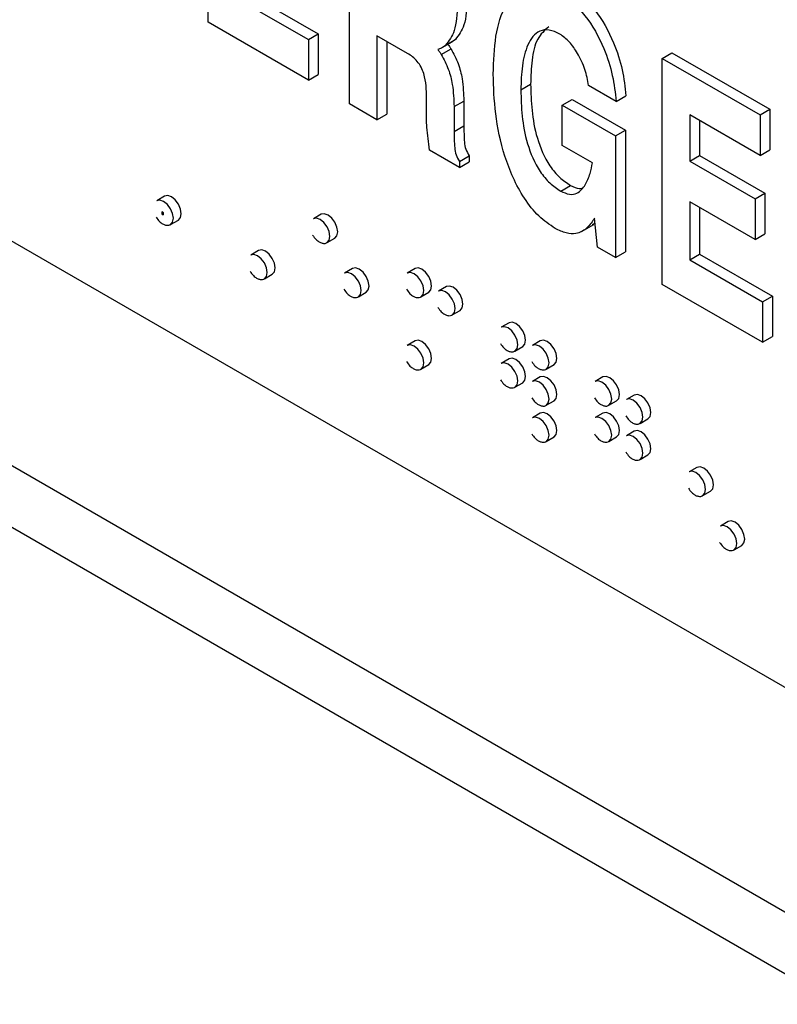
# Paper-space layout 'Sheet2' of a CAD drawing. Units: inches. Extents: x 0.3 to 21.8, y 0.2 to 16.9.
# Drawn here: x 18.6 to 18.7, y 7.5 to 7.7 of the extents above; entities that cross this region are included whole.
import ezdxf

# ---------------------------------------------------------------- set-up
doc = ezdxf.new("R2010")
doc.units = ezdxf.units.IN
doc.header["$MEASUREMENT"] = 0

psp = doc.layouts.new('Sheet2')

# ---------------------------------------------------------------- linework, layer by layer
at = {"color": 7, "linetype": 'Continuous', "lineweight": 25}
for p, q in [((18.83702203062672, 7.453041275702324), (18.29137129781111, 7.768038738847252)), ((18.83333918280804, 7.443549118261954), (18.28768844999242, 7.758546581406883)), ((18.59912872130228, 7.695198336100256), (18.59912872130228, 7.737726503385972)), ((18.62573493599236, 7.679838895294563), (18.62573493599236, 7.72236706258028)), ((18.60616390495591, 7.700896334610825), (18.61985654428177, 7.692991742181987)), ((18.60432248104657, 7.699833303215224), (18.61801512037243, 7.691928710786385)), ((18.61801512037243, 7.684295449991513), (18.59912872130228, 7.695198336100256)), ((18.61801512037243, 7.691928710786385), (18.61985654428177, 7.692991742181987)), ((18.61985654428177, 7.692991742181987), (18.61985654428177, 7.685358481387115)), ((18.63668314545334, 7.689330383007065), (18.63092869573665, 7.692652356118323)), ((18.63092869573665, 7.692652356118323), (18.63092869573665, 7.67684060161466)), ((18.61801512037243, 7.691928710786385), (18.61801512037243, 7.684295449991513)), ((18.63277011964599, 7.691589324722721), (18.63277011964599, 7.677903633010262)), ((18.64322828188585, 7.690407067809519), (18.64506970579518, 7.691470099205122)), ((18.64383932010101, 7.690856002799338), (18.64568074401036, 7.691919034194941)), ((18.64568074401036, 7.691919034194941), (18.6450580700889, 7.691489054602253)), ((18.64302041764133, 7.68913929420675), (18.64486184155067, 7.690202325602354)), ((18.68461328509356, 7.688377315136272), (18.6864547090029, 7.689440346531875)), ((18.6864547090029, 7.689440346531875), (18.7048689480963, 7.67881003257585)), ((18.68461328509356, 7.645849147850556), (18.68461328509356, 7.688377315136272)), ((18.68461328509356, 7.688377315136272), (18.70302752418696, 7.677747001180248)), ((18.61801512037243, 7.684295449991513), (18.61985654428177, 7.685358481387115)), ((18.65800707040349, 7.682447114506266), (18.65984849431283, 7.683510145901869)), ((18.67594914952013, 7.680293424204591), (18.67075538977584, 7.683291717884496)), ((18.63092869573665, 7.67684060161466), (18.62573493599236, 7.679838895294563)), ((18.64023172277863, 7.678643298941878), (18.6402464777779, 7.680960540210544)), ((18.64544023752219, 7.679299771022598), (18.64728166143153, 7.6803628024182)), ((18.64728166143153, 7.6803628024182), (18.64728166143153, 7.675702764857045)), ((18.66579771001992, 7.679610930521008), (18.66763913392926, 7.680673961916611)), ((18.66763913392926, 7.680673961916611), (18.67767991093492, 7.674877544731454)), ((18.67594914952013, 7.680293424204591), (18.67779057342947, 7.681356455600193)), ((18.63092869573665, 7.67684060161466), (18.63277011964599, 7.677903633010262)), ((18.64544023752219, 7.679299771022598), (18.64544023752219, 7.674639733461443)), ((18.66579771001992, 7.671977669726136), (18.66579771001992, 7.679610930521008)), ((18.66579771001992, 7.679610930521008), (18.67583848702558, 7.673814513335852)), ((18.70302752418696, 7.677747001180248), (18.7048689480963, 7.67881003257585)), ((18.7048689480963, 7.67881003257585), (18.7048689480963, 7.671176771780978)), ((18.70302752418696, 7.670113740385376), (18.68980704483785, 7.677745760661495)), ((18.68980704483785, 7.677745760661495), (18.68980704483785, 7.669022034038783)), ((18.6916484687472, 7.676682729265893), (18.6916484687472, 7.670085065434387)), ((18.70302752418696, 7.677747001180248), (18.70302752418696, 7.670113740385376)), ((18.52689088895481, 7.674383597579062), (18.79093634616289, 7.521953399700829)), ((18.64544023752219, 7.674639733461443), (18.64728166143153, 7.675702764857045)), ((18.67583848702558, 7.673814513335852), (18.67767991093492, 7.674877544731454)), ((18.67767991093492, 7.674877544731454), (18.67767991093492, 7.651977762346838)), ((18.67583848702558, 7.673814513335852), (18.67583848702558, 7.650914730951236)), ((18.64646570997171, 7.667871274214263), (18.64082930024921, 7.671125104287341)), ((18.6714710072406, 7.668702544953627), (18.66579771001992, 7.671977669726136)), ((18.70302752418696, 7.670113740385376), (18.7048689480963, 7.671176771780978)), ((18.64646570997171, 7.668961740042102), (18.64830713388105, 7.670024771437705)), ((18.64646570997171, 7.668961740042102), (18.64646570997171, 7.667871274214263)), ((18.64646570997171, 7.667871274214263), (18.64830713388105, 7.668934305609866)), ((18.64830713388105, 7.670024771437705), (18.64830713388105, 7.668934305609866)), ((18.68980704483785, 7.669022034038783), (18.6916484687472, 7.670085065434387)), ((18.68980704483785, 7.669022034038783), (18.70208320423345, 7.661935158068101)), ((18.6916484687472, 7.670085065434387), (18.7039246281428, 7.662998189463703)), ((18.66550473521529, 7.663423517001228), (18.66734615912463, 7.66448654839683)), ((18.70208320423345, 7.661935158068101), (18.7039246281428, 7.662998189463703)), ((18.7039246281428, 7.662998189463703), (18.7039246281428, 7.655364928668831)), ((18.59095956406617, 7.662432822314843), (18.58948642493869, 7.661582397198361)), ((18.70208320423345, 7.654301897273229), (18.68980704483785, 7.661388773243912)), ((18.68980704483785, 7.661388773243912), (18.68980704483785, 7.650484114965523)), ((18.70208320423345, 7.661935158068101), (18.70208320423345, 7.654301897273229)), ((18.59040970185315, 7.659472380554547), (18.59042443324442, 7.659480884805712)), ((18.59070432967864, 7.65930229553125), (18.59040970185315, 7.659472380554547)), ((18.59040970185315, 7.659472380554547), (18.59040970185315, 7.659132155216261)), ((18.59071906106992, 7.659310799782416), (18.59042443324442, 7.659480884805712)), ((18.59070432967864, 7.65930229553125), (18.59071906106992, 7.659310799782416)), ((18.59070432967864, 7.658962070192965), (18.59070432967864, 7.65930229553125)), ((18.59071906106992, 7.658970574444131), (18.59071906106992, 7.659310799782416)), ((18.6916484687472, 7.66032574184831), (18.6916484687472, 7.651547146361125)), ((18.59040970185315, 7.659132155216261), (18.59070432967864, 7.658962070192965)), ((18.59070432967864, 7.658962070192965), (18.59071906106992, 7.658970574444131)), ((18.59206954833134, 7.657107811409395), (18.59354268745881, 7.657958236525876)), ((18.62042234661561, 7.659033333516632), (18.61894920748814, 7.658182908400151)), ((18.67188414722026, 7.658317600562528), (18.67174397472716, 7.658083307642007)), ((18.67174397472716, 7.658083307642007), (18.6718994049224, 7.658173035583801)), ((18.67245959219193, 7.652865325419128), (18.67188414722026, 7.658317600562528)), ((18.59206954833134, 7.657107811409395), (18.59209713941006, 7.657124434828607)), ((18.66942761984715, 7.655776177141616), (18.67172939973382, 7.657104966386119)), ((18.67198600773584, 7.657352483853725), (18.67143610399593, 7.657088066885116)), ((18.62153233088078, 7.653708322611184), (18.62300547000825, 7.654558747727667)), ((18.62153233088078, 7.653708322611184), (18.6215599219595, 7.653724946030397)), ((18.70208320423345, 7.654301897273229), (18.7039246281428, 7.655364928668831)), ((18.60863723359583, 7.65222772091706), (18.60716409446836, 7.651377295800578)), ((18.67583848702558, 7.650914730951236), (18.67245959219193, 7.652865325419128)), ((18.67583848702558, 7.650914730951236), (18.67767991093492, 7.651977762346838)), ((18.68980704483785, 7.650484114965523), (18.6916484687472, 7.651547146361125)), ((18.68980704483785, 7.650484114965523), (18.70349968416372, 7.642579522536685)), ((18.6916484687472, 7.651547146361125), (18.70534110807306, 7.643642553932287)), ((18.6263149031255, 7.648827126284991), (18.62484176399802, 7.647976701168508)), ((18.63810001614527, 7.648828232118849), (18.6366268770178, 7.647977807002367)), ((18.609747217861, 7.64690271001161), (18.61122035698848, 7.647753135128093)), ((18.609747217861, 7.64690271001161), (18.60977480893973, 7.646919333430824)), ((18.64399257265516, 7.64542653165292), (18.64251943352769, 7.644576106536439)), ((18.70349968416372, 7.634946261741812), (18.68461328509356, 7.645849147850556)), ((18.62742488739067, 7.643502115379541), (18.62889802651814, 7.644352540496024)), ((18.62742488739067, 7.643502115379541), (18.62745247846939, 7.643518738798755)), ((18.63921000041044, 7.6435032212134), (18.64068313953792, 7.644353646329882)), ((18.63921000041044, 7.6435032212134), (18.63923759148916, 7.643519844632613)), ((18.70349968416372, 7.642579522536685), (18.70534110807306, 7.643642553932287)), ((18.70349968416372, 7.642579522536685), (18.70349968416372, 7.634946261741812)), ((18.70534110807306, 7.643642553932287), (18.70534110807306, 7.636009293137416)), ((18.64510255692033, 7.640101520747473), (18.6465756960478, 7.640951945863955)), ((18.64510255692033, 7.640101520747473), (18.64513014799905, 7.640118144166686)), ((18.65577768567493, 7.638623130721064), (18.65430454654746, 7.637772705604583)), ((18.63810001614527, 7.635219218587419), (18.6366268770178, 7.634368793470937)), ((18.66167024218482, 7.635221430255137), (18.66019710305735, 7.634371005138656)), ((18.70349968416372, 7.634946261741812), (18.70534110807306, 7.636009293137416)), ((18.65688766994011, 7.633298119815617), (18.65836080906758, 7.634148544932099)), ((18.65688766994011, 7.633298119815617), (18.65691526101883, 7.63331474323483)), ((18.65577768567493, 7.63181862395535), (18.65430454654746, 7.630968198838868)), ((18.63921000041044, 7.629894207681971), (18.64068313953792, 7.630744632798454)), ((18.63921000041044, 7.629894207681971), (18.63923759148916, 7.629910831101184)), ((18.66278022644999, 7.629896419349689), (18.66425336557747, 7.63074684446617)), ((18.66278022644999, 7.629896419349689), (18.66280781752872, 7.629913042768901)), ((18.66167024218482, 7.628416923489423), (18.66019710305735, 7.627566498372941)), ((18.6734553552046, 7.628418029323282), (18.67198221607713, 7.627567604206799)), ((18.65688766994011, 7.626493613049901), (18.65836080906758, 7.627344038166383)), ((18.65688766994011, 7.626493613049901), (18.65691526101883, 7.626510236469114)), ((18.67934791171449, 7.625016328857352), (18.67787477258701, 7.624165903740871)), ((18.66278022644999, 7.623091912583974), (18.66425336557747, 7.623942337700456)), ((18.66278022644999, 7.623091912583974), (18.66280781752872, 7.623108536003187)), ((18.67456533946977, 7.623093018417832), (18.67603847859724, 7.623943443534315)), ((18.67456533946977, 7.623093018417832), (18.67459293054849, 7.623109641837045)), ((18.66167024218482, 7.621612416723707), (18.66019710305735, 7.620761991607226)), ((18.6734553552046, 7.621613522557567), (18.67198221607713, 7.620763097441086)), ((18.68045789597966, 7.619691317951904), (18.68193103510713, 7.620541743068387)), ((18.68045789597966, 7.619691317951904), (18.68048548705838, 7.619707941371118)), ((18.66278022644999, 7.61628740581826), (18.66425336557747, 7.617137830934742)), ((18.67456533946977, 7.616288511652118), (18.67603847859724, 7.6171389367686)), ((18.67934791171449, 7.618211822091639), (18.67787477258701, 7.617361396975157)), ((18.66278022644999, 7.61628740581826), (18.66280781752872, 7.616304029237472)), ((18.67456533946977, 7.616288511652118), (18.67459293054849, 7.616305135071331)), ((18.68045789597966, 7.612886811186191), (18.68193103510713, 7.613737236302672)), ((18.68045789597966, 7.612886811186191), (18.68048548705838, 7.612903434605402)), ((18.69113302473426, 7.611408421159783), (18.68965988560679, 7.6105579960433)), ((18.69224300899943, 7.606083410254334), (18.69371614812691, 7.606933835370817)), ((18.69224300899943, 7.606083410254334), (18.69227060007815, 7.606100033673547)), ((18.69702558124415, 7.601202213928141), (18.69555244211668, 7.600351788811659)), ((18.69813556550932, 7.595877203022692), (18.69960870463679, 7.596727628139173)), ((18.69813556550932, 7.595877203022692), (18.69816315658804, 7.595893826441904))]:
    psp.add_line(p, q, dxfattribs=at)
at = {"color": 7, "linetype": 'Continuous', "lineweight": 25, "flags": 128}
for points in [[(18.59260467915308, 7.65829057715944), (18.59246563046465, 7.659178079580098), (18.59206965330169, 7.660091010000868), (18.59147703159771, 7.660890383040923), (18.59077798663502, 7.661454501401249), (18.59007894167233, 7.661697483175234), (18.58948642493869, 7.661582397198361)], [(18.59407781828055, 7.659141002275923), (18.59393876959212, 7.660028504696579), (18.59354279242916, 7.660941435117349), (18.59295017072518, 7.661740808157404), (18.59225112576249, 7.662304926517732), (18.5915520807998, 7.662547908291717), (18.59095956406617, 7.662432822314843)], [(18.59354268745881, 7.657958236525876), (18.59354279242916, 7.657958297133817), (18.59393876959212, 7.658414042053693), (18.59407781828055, 7.659141002275923)], [(18.62206746170252, 7.65489108836123), (18.62192841301409, 7.655778590781887), (18.62153243585112, 7.656691521202657), (18.62093981414715, 7.657490894242712), (18.62024076918446, 7.658055012603039), (18.61954172422177, 7.658297994377024), (18.61894920748814, 7.658182908400151)], [(18.62354060082999, 7.655741513477713), (18.62340155214156, 7.65662901589837), (18.6230055749786, 7.657541946319139), (18.62241295327462, 7.658341319359193), (18.62171390831193, 7.658905437719521), (18.62101486334924, 7.659148419493505), (18.62042234661561, 7.659033333516632)], [(18.62300547000825, 7.654558747727667), (18.6230055749786, 7.654558808335606), (18.62340155214156, 7.655014553255483), (18.62354060082999, 7.655741513477713)], [(18.61175548781022, 7.648935900878138), (18.61161643912179, 7.649823403298796), (18.61122046195882, 7.650736333719566), (18.61062784025484, 7.651535706759621), (18.60992879529215, 7.652099825119947), (18.60922975032947, 7.652342806893933), (18.60863723359583, 7.65222772091706)], [(18.61028234868274, 7.648085475761657), (18.61014329999431, 7.648972978182313), (18.60974732283135, 7.649885908603084), (18.60915470112737, 7.650685281643139), (18.60845565616468, 7.651249400003466), (18.60775661120199, 7.65149238177745), (18.60716409446836, 7.651377295800578)], [(18.61122035698848, 7.647753135128093), (18.61122046195882, 7.647753195736033), (18.61161643912179, 7.64820894065591), (18.61175548781022, 7.648935900878138)], [(18.62943315733988, 7.645535306246069), (18.62929410865145, 7.646422808666727), (18.62889813148848, 7.647335739087497), (18.6283055097845, 7.648135112127552), (18.62760646482182, 7.648699230487878), (18.62690741985913, 7.648942212261863), (18.6263149031255, 7.648827126284991)], [(18.64121827035966, 7.645536412079927), (18.64107922167122, 7.646423914500585), (18.64068324450826, 7.647336844921355), (18.64009062280428, 7.648136217961411), (18.63939157784159, 7.648700336321737), (18.6386925328789, 7.648943318095721), (18.63810001614527, 7.648828232118849)], [(18.62796001821241, 7.644684881129588), (18.62782096952398, 7.645572383550244), (18.62742499236101, 7.646485313971014), (18.62683237065703, 7.64728468701107), (18.62613332569434, 7.647848805371396), (18.62543428073166, 7.648091787145381), (18.62484176399802, 7.647976701168508)], [(18.63974513123219, 7.644685986963446), (18.63960608254375, 7.645573489384104), (18.63921010538079, 7.646486419804873), (18.63861748367681, 7.647285792844928), (18.63791843871412, 7.647849911205255), (18.63721939375143, 7.648092892979239), (18.6366268770178, 7.647977807002367)], [(18.62889802651814, 7.644352540496024), (18.62889813148848, 7.644352601103964), (18.62929410865145, 7.644808346023841), (18.62943315733988, 7.645535306246069)], [(18.64068313953792, 7.644353646329882), (18.64068324450826, 7.644353706937822), (18.64107922167122, 7.644809451857699), (18.64121827035966, 7.645536412079927)], [(18.64563768774207, 7.641284286497517), (18.64549863905364, 7.642171788918175), (18.64510266189068, 7.643084719338945), (18.6445100401867, 7.643884092379), (18.64381099522401, 7.644448210739327), (18.64311195026132, 7.644691192513312), (18.64251943352769, 7.644576106536439)], [(18.64711082686955, 7.642134711613999), (18.64697177818111, 7.643022214034658), (18.64657580101815, 7.643935144455427), (18.64598317931417, 7.644734517495482), (18.64528413435148, 7.645298635855809), (18.64458508938879, 7.645541617629793), (18.64399257265516, 7.64542653165292)], [(18.6465756960478, 7.640951945863955), (18.64657580101815, 7.640952006471895), (18.64697177818111, 7.64140775139177), (18.64711082686955, 7.642134711613999)], [(18.65742280076185, 7.634480885565662), (18.65728375207341, 7.63536838798632), (18.65688777491045, 7.636281318407089), (18.65629515320648, 7.637080691447144), (18.65559610824378, 7.637644809807471), (18.65489706328109, 7.637887791581456), (18.65430454654746, 7.637772705604583)], [(18.65889593988932, 7.635331310682145), (18.65875689120089, 7.636218813102802), (18.65836091403792, 7.637131743523571), (18.65776829233394, 7.637931116563625), (18.65706924737126, 7.638495234923953), (18.65637020240857, 7.638738216697937), (18.65577768567493, 7.638623130721064)], [(18.64121827035966, 7.631927398548499), (18.64107922167122, 7.632814900969156), (18.64068324450826, 7.633727831389925), (18.64009062280428, 7.634527204429982), (18.63939157784159, 7.635091322790308), (18.6386925328789, 7.635334304564292), (18.63810001614527, 7.635219218587419)], [(18.65836080906758, 7.634148544932099), (18.65836091403792, 7.634148605540038), (18.65875689120089, 7.634604350459915), (18.65889593988932, 7.635331310682145)], [(18.66478849639921, 7.631929610216217), (18.66464944771078, 7.632817112636874), (18.66425347054781, 7.633730043057644), (18.66366084884383, 7.634529416097698), (18.66296180388114, 7.635093534458026), (18.66226275891846, 7.635336516232011), (18.66167024218482, 7.635221430255137)], [(18.63974513123219, 7.631076973432018), (18.63960608254375, 7.631964475852675), (18.63921010538079, 7.632877406273444), (18.63861748367681, 7.633676779313499), (18.63791843871412, 7.634240897673826), (18.63721939375143, 7.634483879447811), (18.6366268770178, 7.634368793470937)], [(18.66331535727174, 7.631079185099734), (18.66317630858331, 7.631966687520392), (18.66278033142034, 7.632879617941162), (18.66218770971636, 7.633678990981217), (18.66148866475367, 7.634243109341543), (18.66078961979098, 7.634486091115527), (18.66019710305735, 7.634371005138656)], [(18.64068313953792, 7.630744632798454), (18.64068324450826, 7.630744693406393), (18.64107922167122, 7.631200438326271), (18.64121827035966, 7.631927398548499)], [(18.65889593988932, 7.62852680391643), (18.65875689120089, 7.629414306337088), (18.65836091403792, 7.630327236757857), (18.65776829233394, 7.631126609797912), (18.65706924737126, 7.631690728158238), (18.65637020240857, 7.631933709932223), (18.65577768567493, 7.63181862395535)], [(18.66425336557747, 7.63074684446617), (18.66425347054781, 7.630746905074111), (18.66464944771078, 7.631202649993988), (18.66478849639921, 7.631929610216217)], [(18.65742280076185, 7.627676378799947), (18.65728375207341, 7.628563881220605), (18.65688777491045, 7.629476811641375), (18.65629515320648, 7.63027618468143), (18.65559610824378, 7.630840303041757), (18.65489706328109, 7.631083284815741), (18.65430454654746, 7.630968198838868)], [(18.65836080906758, 7.627344038166383), (18.65836091403792, 7.627344098774324), (18.65875689120089, 7.6277998436942), (18.65889593988932, 7.62852680391643)], [(18.66478849639921, 7.625125103450501), (18.66464944771078, 7.626012605871159), (18.66425347054781, 7.626925536291929), (18.66366084884383, 7.627724909331985), (18.66296180388114, 7.62828902769231), (18.66226275891846, 7.628532009466296), (18.66167024218482, 7.628416923489423)], [(18.67657360941898, 7.625126209284359), (18.67643456073055, 7.626013711705017), (18.67603858356759, 7.626926642125787), (18.67544596186361, 7.627726015165843), (18.67474691690092, 7.62829013352617), (18.67404787193823, 7.628533115300154), (18.6734553552046, 7.628418029323282)], [(18.66331535727174, 7.62427467833402), (18.66317630858331, 7.625162180754677), (18.66278033142034, 7.626075111175447), (18.66218770971636, 7.626874484215502), (18.66148866475367, 7.627438602575829), (18.66078961979098, 7.627681584349813), (18.66019710305735, 7.627566498372941)], [(18.67510047029151, 7.624275784167878), (18.67496142160308, 7.625163286588536), (18.67456544444011, 7.626076217009305), (18.67397282273614, 7.626875590049361), (18.67327377777345, 7.627439708409688), (18.67257473281076, 7.627682690183671), (18.67198221607713, 7.627567604206799)], [(18.66425336557747, 7.623942337700456), (18.66425347054781, 7.623942398308396), (18.66464944771078, 7.624398143228273), (18.66478849639921, 7.625125103450501)], [(18.67603847859724, 7.623943443534315), (18.67603858356759, 7.623943504142255), (18.67643456073055, 7.624399249062131), (18.67657360941898, 7.625126209284359)], [(18.6809930268014, 7.620874083701951), (18.68085397811297, 7.621761586122608), (18.68045800095, 7.622674516543377), (18.67986537924602, 7.623473889583433), (18.67916633428333, 7.624038007943759), (18.67846728932065, 7.624280989717744), (18.67787477258701, 7.624165903740871)], [(18.68246616592887, 7.621724508818432), (18.68232711724044, 7.62261201123909), (18.68193114007747, 7.62352494165986), (18.6813385183735, 7.624324314699915), (18.68063947341081, 7.624888433060241), (18.67994042844812, 7.625131414834225), (18.67934791171449, 7.625016328857352)], [(18.66331535727174, 7.617470171568305), (18.66317630858331, 7.618357673988963), (18.66278033142034, 7.619270604409733), (18.66218770971636, 7.620069977449788), (18.66148866475367, 7.620634095810114), (18.66078961979098, 7.620877077584098), (18.66019710305735, 7.620761991607226)], [(18.66478849639921, 7.618320596684788), (18.66464944771078, 7.619208099105444), (18.66425347054781, 7.620121029526215), (18.66366084884383, 7.620920402566269), (18.66296180388114, 7.621484520926596), (18.66226275891846, 7.62172750270058), (18.66167024218482, 7.621612416723707)], [(18.67510047029151, 7.617471277402164), (18.67496142160308, 7.618358779822821), (18.67456544444011, 7.619271710243591), (18.67397282273614, 7.620071083283646), (18.67327377777345, 7.620635201643972), (18.67257473281076, 7.620878183417957), (18.67198221607713, 7.620763097441086)], [(18.67657360941898, 7.618321702518646), (18.67643456073055, 7.619209204939303), (18.67603858356759, 7.620122135360074), (18.67544596186361, 7.620921508400127), (18.67474691690092, 7.621485626760454), (18.67404787193823, 7.621728608534438), (18.6734553552046, 7.621613522557567)], [(18.68193103510713, 7.620541743068387), (18.68193114007747, 7.620541803676327), (18.68232711724044, 7.620997548596204), (18.68246616592887, 7.621724508818432)], [(18.66425336557747, 7.617137830934742), (18.66425347054781, 7.617137891542681), (18.66464944771078, 7.617593636462558), (18.66478849639921, 7.618320596684788)], [(18.67603847859724, 7.6171389367686), (18.67603858356759, 7.617138997376539), (18.67643456073055, 7.617594742296417), (18.67657360941898, 7.618321702518646)], [(18.6809930268014, 7.614069576936235), (18.68085397811297, 7.614957079356894), (18.68045800095, 7.615870009777663), (18.67986537924602, 7.616669382817718), (18.67916633428333, 7.617233501178045), (18.67846728932065, 7.617476482952029), (18.67787477258701, 7.617361396975157)], [(18.68246616592887, 7.614920002052719), (18.68232711724044, 7.615807504473376), (18.68193114007747, 7.616720434894146), (18.6813385183735, 7.617519807934199), (18.68063947341081, 7.618083926294527), (18.67994042844812, 7.618326908068512), (18.67934791171449, 7.618211822091639)], [(18.68193103510713, 7.613737236302672), (18.68193114007747, 7.613737296910612), (18.68232711724044, 7.614193041830489), (18.68246616592887, 7.614920002052719)], [(18.69425127894865, 7.608116601120862), (18.69411223026022, 7.609004103541519), (18.69371625309725, 7.609917033962288), (18.69312363139327, 7.610716407002345), (18.69242458643058, 7.611280525362671), (18.69172554146789, 7.611523507136655), (18.69113302473426, 7.611408421159783)], [(18.69277813982118, 7.607266176004381), (18.69263909113274, 7.608153678425038), (18.69224311396978, 7.609066608845807), (18.6916504922658, 7.609865981885862), (18.69095144730311, 7.610430100246189), (18.69025240234042, 7.610673082020173), (18.68965988560679, 7.6105579960433)], [(18.69371614812691, 7.606933835370817), (18.69371625309725, 7.606933895978756), (18.69411223026022, 7.607389640898634), (18.69425127894865, 7.608116601120862)], [(18.69867069633106, 7.597059968772737), (18.69853164764263, 7.597947471193395), (18.69813567047967, 7.598860401614165), (18.69754304877569, 7.59965977465422), (18.696844003813, 7.600223893014546), (18.69614495885031, 7.60046687478853), (18.69555244211668, 7.600351788811659)], [(18.70014383545854, 7.59791039388922), (18.7000047867701, 7.598797896309877), (18.69960880960714, 7.599710826730647), (18.69901618790316, 7.600510199770702), (18.69831714294047, 7.601074318131028), (18.69761809797778, 7.601317299905014), (18.69702558124415, 7.601202213928141)], [(18.69960870463679, 7.596727628139173), (18.69960880960714, 7.596727688747113), (18.7000047867701, 7.597183433666991), (18.70014383545854, 7.59791039388922)]]:
    psp.add_lwpolyline(points, dxfattribs=at)
at = {"color": 8, "linetype": 'Continuous', "lineweight": 25, "flags": 128}
for points in [[(18.59209713941006, 7.657124434828607), (18.59246563046465, 7.657563616937211), (18.59260467915308, 7.65829057715944)], [(18.6215599219595, 7.653724946030397), (18.62192841301409, 7.654164128139), (18.62206746170252, 7.65489108836123)], [(18.60977480893973, 7.646919333430824), (18.61014329999431, 7.647358515539428), (18.61028234868274, 7.648085475761657)], [(18.62745247846939, 7.643518738798755), (18.62782096952398, 7.643957920907358), (18.62796001821241, 7.644684881129588)], [(18.63923759148916, 7.643519844632613), (18.63960608254375, 7.643959026741217), (18.63974513123219, 7.644685986963446)], [(18.64513014799905, 7.640118144166686), (18.64549863905364, 7.640557326275289), (18.64563768774207, 7.641284286497517)], [(18.65691526101883, 7.63331474323483), (18.65728375207341, 7.633753925343433), (18.65742280076185, 7.634480885565662)], [(18.63923759148916, 7.629910831101184), (18.63960608254375, 7.630350013209789), (18.63974513123219, 7.631076973432018)], [(18.66280781752872, 7.629913042768901), (18.66317630858331, 7.630352224877505), (18.66331535727174, 7.631079185099734)], [(18.65691526101883, 7.626510236469114), (18.65728375207341, 7.626949418577719), (18.65742280076185, 7.627676378799947)], [(18.66280781752872, 7.623108536003187), (18.66317630858331, 7.623547718111792), (18.66331535727174, 7.62427467833402)], [(18.67459293054849, 7.623109641837045), (18.67496142160308, 7.62354882394565), (18.67510047029151, 7.624275784167878)], [(18.68048548705838, 7.619707941371118), (18.68085397811297, 7.620147123479721), (18.6809930268014, 7.620874083701951)], [(18.66280781752872, 7.616304029237472), (18.66317630858331, 7.616743211346075), (18.66331535727174, 7.617470171568305)], [(18.67459293054849, 7.616305135071331), (18.67496142160308, 7.616744317179934), (18.67510047029151, 7.617471277402164)], [(18.68048548705838, 7.612903434605402), (18.68085397811297, 7.613342616714006), (18.6809930268014, 7.614069576936235)], [(18.69227060007815, 7.606100033673547), (18.69263909113274, 7.606539215782151), (18.69277813982118, 7.607266176004381)], [(18.69816315658804, 7.595893826441904), (18.69853164764263, 7.596333008550508), (18.69867069633106, 7.597059968772737)]]:
    psp.add_lwpolyline(points, dxfattribs=at)
at = {"color": 7, "linetype": 'Continuous', "lineweight": 25}
for points, knots in [([(18.65281331065919, 7.685445408186171), (18.65289234896226, 7.68787603833472), (18.65305026579574, 7.692732385213199), (18.65462162860265, 7.697845058742796), (18.65686235814445, 7.700793854217919), (18.65914261287594, 7.70213825306504), (18.6620659513213, 7.702203933268046), (18.66421418987044, 7.70115052535263), (18.66528866254498, 7.700623648102096)], [0, 0, 0, 0, 0.2503265257831492, 0.5001470268166296, 0.6252883047280615, 0.7502648783231999, 0.8750913560212009, 1, 1, 1, 1]), ([(18.66528866254498, 7.700623648102096), (18.66697035576173, 7.699358817032643), (18.67034091358378, 7.696823761166185), (18.67361878246145, 7.690699522145519), (18.67540624850574, 7.685138732287117), (18.67576809249404, 7.681909330325032), (18.67594914952013, 7.680293424204591)], [0, 0, 0, 0, 0.2784296867274095, 0.5580467050358933, 0.7788584255948076, 1, 1, 1, 1]), ([(18.66713008645432, 7.701686679497699), (18.66881177967107, 7.700421848428245), (18.67218233749312, 7.697886792561787), (18.67546020637079, 7.691762553541121), (18.67724767241508, 7.686201763682718), (18.67760951640337, 7.682972361720636), (18.67779057342947, 7.681356455600193)], [0, 0, 0, 0, 0.2784296867274095, 0.5580467050358933, 0.7788584255948076, 1, 1, 1, 1]), ([(18.64603781499277, 7.698506508414393), (18.64598107575493, 7.696746774842328), (18.64587986828857, 7.693607885723376), (18.6444622075578, 7.691696028713152), (18.64383932010101, 7.690856002799338)], [0, 0, 0, 0, 0.560623043814967, 0.9999999999999999, 0.9999999999999999, 0.9999999999999999, 0.9999999999999999]), ([(18.64787923890211, 7.699569539809995), (18.64782249966427, 7.69780980623793), (18.64772129219792, 7.694670917118978), (18.64630363146714, 7.692759060108754), (18.64568074401036, 7.691919034194941)], [0, 0, 0, 0, 0.560623043814967, 0.9999999999999999, 0.9999999999999999, 0.9999999999999999, 0.9999999999999999]), ([(18.66533292754281, 7.692964833667908), (18.66465021959782, 7.693285215537749), (18.66328471671611, 7.693926020100998), (18.66093385942691, 7.693532462587338), (18.659139592206, 7.691098755913779), (18.65814437418044, 7.687083282629195), (18.65805286093032, 7.683993267026876), (18.65800707040349, 7.682447114506266)], [0, 0, 0, 0, 0.1248900603312846, 0.249796034352406, 0.4988559945092839, 0.7492423447000932, 1, 1, 1, 1]), ([(18.66324326638914, 7.694342721397717), (18.662474725502, 7.693650034132849), (18.66086108375189, 7.692195655961092), (18.6600096375785, 7.688107749175551), (18.65990223526004, 7.685043437124679), (18.65984849431283, 7.683510145901869)], [0, 0, 0, 0, 0.3124155234127333, 0.6559530408813184, 1, 1, 1, 1]), ([(18.67075538977584, 7.683291717884496), (18.67056895873247, 7.684295948931901), (18.67019629221113, 7.686303357592518), (18.66885337173962, 7.689153100649035), (18.66720860374151, 7.691599360678236), (18.6659576826836, 7.692510018348239), (18.66533292754281, 7.692964833667906)], [0, 0, 0, 0, 0.280392000131223, 0.5604898702196353, 0.7804927726867271, 1, 1, 1, 1]), ([(18.64383932010101, 7.690856002799338), (18.64359376800286, 7.690657569542721), (18.64315503140534, 7.690303021841861), (18.64260570123513, 7.690148604391229), (18.64236382017366, 7.690080611299106)], [0, 0, 0, 0, 0.5596799983078452, 1, 1, 1, 1]), ([(18.64429483418637, 7.69102277534691), (18.64439391115411, 7.69089354605474), (18.64459482881573, 7.690631482653047), (18.64477202483147, 7.690346683804305), (18.64486184155067, 7.690202325602354)], [0, 0, 0, 0, 0.4931222419325529, 1, 1, 1, 1]), ([(18.6402464777779, 7.680960540210544), (18.64023897302505, 7.682443180041497), (18.64022958446454, 7.684297985127468), (18.63929343686302, 7.686751005514381), (18.63827613337557, 7.688254923169221), (18.63731984777777, 7.688900531801646), (18.63668314545334, 7.689330383007065)], [0, 0, 0, 0, 0.4997084641289959, 0.6251429250847185, 0.7504172691942007, 1, 1, 1, 1]), ([(18.64236382017366, 7.690080611299106), (18.64249369165254, 7.689911985323193), (18.64272567123007, 7.689610781525499), (18.64293033351736, 7.689283396120967), (18.64302041764133, 7.689139294206752)], [0, 0, 0, 0, 0.5598401388091238, 1, 1, 1, 1]), ([(18.64302041764133, 7.68913929420675), (18.64350847998556, 7.68821026783849), (18.64448593966121, 7.686349673954674), (18.64530141336962, 7.682913068487508), (18.64538757718861, 7.680670407517159), (18.64544023752219, 7.679299771022598)], [0, 0, 0, 0, 0.279421608775048, 0.5596075139025107, 1, 1, 1, 1]), ([(18.64486184155067, 7.690202325602354), (18.6453499038949, 7.689273299234093), (18.64632736357055, 7.687412705350276), (18.64714283727896, 7.68397609988311), (18.64722900109795, 7.681733438912761), (18.64728166143153, 7.680362802418201)], [0, 0, 0, 0, 0.279421608775048, 0.5596075139025107, 1, 1, 1, 1]), ([(18.66447969044451, 7.656382047311453), (18.66343159313734, 7.65709027938321), (18.66133596069986, 7.658506363646271), (18.65855509597707, 7.661996343274084), (18.65645399128022, 7.665933976763503), (18.65442291138667, 7.671354999088966), (18.65302987400741, 7.678069969345452), (18.6528855411425, 7.682985474331131), (18.65281331065919, 7.685445408186171)], [0, 0, 0, 0, 0.12462891671035, 0.2491909851501887, 0.3742309277370582, 0.499445650656599, 0.7495006934539162, 1, 1, 1, 1]), ([(18.65984849431283, 7.683510145901869), (18.65989137248058, 7.681889915082534), (18.65997705516581, 7.678652236455891), (18.66086970725727, 7.673456989603391), (18.66278525191901, 7.668832477386375), (18.66527715642258, 7.665860625884698), (18.66665605599797, 7.664944863492171), (18.66734615912463, 7.66448654839683)], [0, 0, 0, 0, 0.2511366818970183, 0.5018419953750897, 0.7504410467524247, 0.8751022793859402, 1, 1, 1, 1]), ([(18.65800707040349, 7.682447114506266), (18.65804994857124, 7.68082688368693), (18.65813563125647, 7.677589205060289), (18.65902828334793, 7.672393958207789), (18.66094382800967, 7.667769445990773), (18.66343573251324, 7.664797594489096), (18.66481463208863, 7.663881832096569), (18.66550473521529, 7.663423517001228)], [0, 0, 0, 0, 0.2511366818970186, 0.5018419953750902, 0.7504410467524257, 0.875102279385943, 1, 1, 1, 1]), ([(18.64082930024921, 7.671125104287341), (18.64062279100608, 7.672572825977915), (18.64025383405871, 7.675159378364115), (18.6402384820847, 7.677578282107922), (18.64023172277863, 7.678643298941878)], [0, 0, 0, 0, 0.5597109489441409, 1, 1, 1, 1]), ([(18.64544023752219, 7.674639733461443), (18.64545075475121, 7.673631726967328), (18.64546539267988, 7.672228778801627), (18.64569669198299, 7.67023912161452), (18.64621027087335, 7.669386038565547), (18.64646570997171, 7.668961740042102)], [0, 0, 0, 0, 0.561952363809172, 0.7821279353065034, 1, 1, 1, 1]), ([(18.64728166143153, 7.675702764857045), (18.64729217866055, 7.67469475836293), (18.64730681658923, 7.673291810197229), (18.64753811589233, 7.671302153010123), (18.64805169478269, 7.67044906996115), (18.64830713388105, 7.670024771437705)], [0, 0, 0, 0, 0.561952363809172, 0.7821279353065034, 1, 1, 1, 1]), ([(18.67012830230671, 7.664570575787645), (18.67046373451291, 7.66526263959668), (18.6710628995056, 7.666498836954607), (18.67134627474884, 7.668029012044865), (18.6714710072406, 7.668702544953627)], [0, 0, 0, 0, 0.5598327844638968, 1, 1, 1, 1]), ([(18.66550473521529, 7.663423517001228), (18.66606549288145, 7.663166517736231), (18.6671870207029, 7.662652513482384), (18.66891486381955, 7.662970999930953), (18.66966799275674, 7.663963787680521), (18.67012830230671, 7.664570575787645)], [0, 0, 0, 0, 0.2799513939606695, 0.5599090229637954, 1, 1, 1, 1]), ([(18.66734615912463, 7.66448654839683), (18.66792187036027, 7.664188910796525), (18.66871005582891, 7.663781425903129), (18.6693419534149, 7.663926857135052), (18.66951229651341, 7.663966061599846)], [0, 0, 0, 0, 0.7304260970840388, 1, 1, 1, 1]), ([(18.58935816405359, 7.658525458174574), (18.58955769126389, 7.658231052708766), (18.58984160558585, 7.657812132762551), (18.59037574386714, 7.657357572573562), (18.5908668784554, 7.657064448654725), (18.59144117585398, 7.656935325281172), (18.59188082286867, 7.656964073508098), (18.59205149068955, 7.657120118755238), (18.59208876770676, 7.657154201931163)], [0, 0, 0, 0, 0.2679010476255793, 0.3812058725001841, 0.5618971923757627, 0.7490618695800987, 0.9451904585240212, 1, 1, 1, 1]), ([(18.67174397472716, 7.658083307642007), (18.67130232301301, 7.657463130114726), (18.67041990961251, 7.656224024857778), (18.66860996459207, 7.655323292389838), (18.66654740965404, 7.655363017920406), (18.66516903441551, 7.656042319478125), (18.66447969044451, 7.656382047311453)], [0, 0, 0, 0, 0.2803104791835774, 0.5600560695219763, 0.779978131082761, 1, 1, 1, 1]), ([(18.61882094660303, 7.655125969376363), (18.61902047381333, 7.654831563910555), (18.61930438813529, 7.65441264396434), (18.61983852641658, 7.653958083775351), (18.62032966100484, 7.653664959856513), (18.62090395840341, 7.653535836482962), (18.62134360541811, 7.653564584709887), (18.62151427323899, 7.653720629957028), (18.6215515502562, 7.653754713132952)], [0, 0, 0, 0, 0.2679010476255796, 0.3812058725001841, 0.5618971923757594, 0.7490618695800975, 0.9451904585240195, 1, 1, 1, 1]), ([(18.60703583358325, 7.648320356776789), (18.60723536079355, 7.648025951310982), (18.60751927511551, 7.647607031364767), (18.60805341339681, 7.647152471175779), (18.60854454798507, 7.646859347256941), (18.60911884538364, 7.646730223883387), (18.60955849239834, 7.646758972110314), (18.60972916021921, 7.646915017357455), (18.60976643723643, 7.64694910053338)], [0, 0, 0, 0, 0.2679010476255796, 0.3812058725001841, 0.5618971923757594, 0.7490618695800975, 0.9451904585240195, 1, 1, 1, 1]), ([(18.62471350311291, 7.64491976214472), (18.62491303032321, 7.644625356678914), (18.62519694464518, 7.644206436732699), (18.62573108292647, 7.643751876543709), (18.62622221751473, 7.643458752624871), (18.6267965149133, 7.643329629251318), (18.627236161928, 7.643358377478245), (18.62740682974887, 7.643514422725386), (18.62744410676609, 7.643548505901309)], [0, 0, 0, 0, 0.2679010476255764, 0.3812058725001804, 0.561897192375755, 0.7490618695800897, 0.945190458524016, 1, 1, 1, 1]), ([(18.63649861613269, 7.644920867978579), (18.63669814334299, 7.644626462512773), (18.63698205766495, 7.644207542566558), (18.63751619594624, 7.643752982377567), (18.63800733053451, 7.643459858458731), (18.63858162793308, 7.643330735085176), (18.63902127494777, 7.643359483312104), (18.63919194276865, 7.643515528559244), (18.63922921978587, 7.643549611735169)], [0, 0, 0, 0, 0.2679010476255754, 0.3812058725001828, 0.5618971923757613, 0.749061869580097, 0.9451904585240195, 1, 1, 1, 1]), ([(18.64239117264258, 7.641519167512651), (18.64259069985288, 7.641224762046845), (18.64287461417484, 7.64080584210063), (18.64340875245613, 7.640351281911639), (18.64389988704439, 7.640058157992804), (18.64447418444297, 7.639929034619248), (18.64491383145766, 7.639957782846177), (18.64508449927854, 7.640113828093316), (18.64512177629575, 7.640147911269241)], [0, 0, 0, 0, 0.2679010476255754, 0.3812058725001828, 0.5618971923757613, 0.749061869580097, 0.9451904585240195, 1, 1, 1, 1]), ([(18.65417628566236, 7.634715766580796), (18.65437581287265, 7.634421361114987), (18.65465972719461, 7.634002441168773), (18.65519386547591, 7.633547880979783), (18.65568500006417, 7.633254757060948), (18.65625929746274, 7.633125633687393), (18.65669894447744, 7.633154381914321), (18.65686961229832, 7.63331042716146), (18.65690688931553, 7.633344510337384)], [0, 0, 0, 0, 0.2679010476255754, 0.3812058725001828, 0.5618971923757613, 0.749061869580097, 0.9451904585240195, 1, 1, 1, 1]), ([(18.63649861613269, 7.631311854447151), (18.63669814334299, 7.631017448981343), (18.63698205766495, 7.630598529035128), (18.63751619594624, 7.630143968846139), (18.63800733053451, 7.629850844927303), (18.63858162793308, 7.629721721553747), (18.63902127494777, 7.629750469780675), (18.63919194276865, 7.629906515027814), (18.63922921978587, 7.629940598203739)], [0, 0, 0, 0, 0.2679010476255754, 0.3812058725001828, 0.5618971923757613, 0.749061869580097, 0.9451904585240195, 1, 1, 1, 1]), ([(18.66006884217224, 7.631314066114867), (18.66026836938254, 7.63101966064906), (18.6605522837045, 7.630600740702845), (18.6610864219858, 7.630146180513856), (18.66157755657406, 7.629853056595018), (18.66215185397263, 7.629723933221465), (18.66259150098733, 7.629752681448392), (18.6627621688082, 7.629908726695533), (18.66279944582542, 7.629942809871457)], [0, 0, 0, 0, 0.2679010476255763, 0.3812058725001841, 0.5618971923757633, 0.7490618695800996, 0.9451904585240227, 1, 1, 1, 1]), ([(18.65417628566236, 7.627911259815081), (18.65437581287265, 7.627616854349274), (18.65465972719461, 7.627197934403059), (18.65519386547591, 7.626743374214069), (18.65568500006417, 7.626450250295232), (18.65625929746274, 7.626321126921677), (18.65669894447744, 7.626349875148607), (18.65686961229832, 7.626505920395745), (18.65690688931553, 7.62654000357167)], [0, 0, 0, 0, 0.2679010476255754, 0.3812058725001828, 0.5618971923757613, 0.749061869580097, 0.9451904585240195, 1, 1, 1, 1]), ([(18.66006884217224, 7.624509559349153), (18.66026836938254, 7.624215153883345), (18.6605522837045, 7.623796233937131), (18.6610864219858, 7.623341673748142), (18.66157755657406, 7.623048549829305), (18.66215185397263, 7.622919426455749), (18.66259150098733, 7.622948174682678), (18.6627621688082, 7.623104219929818), (18.66279944582542, 7.623138303105743)], [0, 0, 0, 0, 0.2679010476255763, 0.3812058725001841, 0.5618971923757633, 0.7490618695800996, 0.9451904585240227, 1, 1, 1, 1]), ([(18.67185395519202, 7.624510665183011), (18.67205348240232, 7.624216259717205), (18.67233739672428, 7.62379733977099), (18.67287153500557, 7.623342779581999), (18.67336266959384, 7.623049655663163), (18.67393696699241, 7.622920532289609), (18.6743766140071, 7.622949280516536), (18.67454728182798, 7.623105325763676), (18.67458455884519, 7.623139408939601)], [0, 0, 0, 0, 0.2679010476255763, 0.3812058725001841, 0.5618971923757633, 0.7490618695800996, 0.9451904585240227, 1, 1, 1, 1]), ([(18.67774651170191, 7.621108964717084), (18.6779460389122, 7.620814559251276), (18.67822995323417, 7.620395639305062), (18.67876409151546, 7.619941079116072), (18.67925522610372, 7.619647955197236), (18.6798295235023, 7.61951883182368), (18.68026917051699, 7.619547580050609), (18.68043983833787, 7.619703625297749), (18.68047711535508, 7.619737708473672)], [0, 0, 0, 0, 0.2679010476255754, 0.3812058725001828, 0.5618971923757613, 0.749061869580097, 0.9451904585240195, 1, 1, 1, 1]), ([(18.66006884217224, 7.617705052583439), (18.66026836938254, 7.61741064711763), (18.6605522837045, 7.616991727171415), (18.6610864219858, 7.616537166982427), (18.66157755657406, 7.61624404306359), (18.66215185397263, 7.616114919690036), (18.66259150098733, 7.616143667916964), (18.6627621688082, 7.616299713164103), (18.66279944582542, 7.616333796340027)], [0, 0, 0, 0, 0.2679010476255763, 0.3812058725001841, 0.5618971923757633, 0.7490618695800996, 0.9451904585240227, 1, 1, 1, 1]), ([(18.67185395519202, 7.617706158417297), (18.67205348240232, 7.617411752951488), (18.67233739672428, 7.616992833005275), (18.67287153500557, 7.616538272816285), (18.67336266959384, 7.616245148897448), (18.67393696699241, 7.616116025523894), (18.6743766140071, 7.616144773750823), (18.67454728182798, 7.616300818997962), (18.67458455884519, 7.616334902173885)], [0, 0, 0, 0, 0.2679010476255763, 0.3812058725001841, 0.5618971923757633, 0.7490618695800996, 0.9451904585240227, 1, 1, 1, 1]), ([(18.67774651170191, 7.614304457951369), (18.6779460389122, 7.614010052485561), (18.67822995323417, 7.613591132539346), (18.67876409151546, 7.613136572350358), (18.67925522610372, 7.612843448431521), (18.6798295235023, 7.612714325057966), (18.68026917051699, 7.612743073284895), (18.68043983833787, 7.612899118532033), (18.68047711535508, 7.612933201707958)], [0, 0, 0, 0, 0.2679010476255754, 0.3812058725001828, 0.5618971923757613, 0.749061869580097, 0.9451904585240195, 1, 1, 1, 1]), ([(18.68953162472168, 7.607501057019514), (18.68973115193198, 7.607206651553706), (18.69001506625394, 7.606787731607491), (18.69054920453523, 7.6063331714185), (18.6910403391235, 7.606040047499666), (18.69161463652207, 7.60591092412611), (18.69205428353677, 7.605939672353038), (18.69222495135764, 7.606095717600177), (18.69226222837486, 7.606129800776102)], [0, 0, 0, 0, 0.2679010476255754, 0.3812058725001828, 0.5618971923757613, 0.749061869580097, 0.9451904585240195, 1, 1, 1, 1]), ([(18.69542418123157, 7.59729484978787), (18.69562370844187, 7.597000444322062), (18.69590762276383, 7.596581524375848), (18.69644176104513, 7.596126964186859), (18.69693289563338, 7.595833840268022), (18.69750719303196, 7.595704716894467), (18.69794684004665, 7.595733465121395), (18.69811750786753, 7.595889510368536), (18.69815478488474, 7.595923593544461)], [0, 0, 0, 0, 0.2679010476255763, 0.3812058725001841, 0.5618971923757633, 0.7490618695800996, 0.9451904585240227, 1, 1, 1, 1])]:
    psp.add_open_spline(points, degree=3, knots=knots, dxfattribs=at)

doc.saveas('drawing.dxf')
